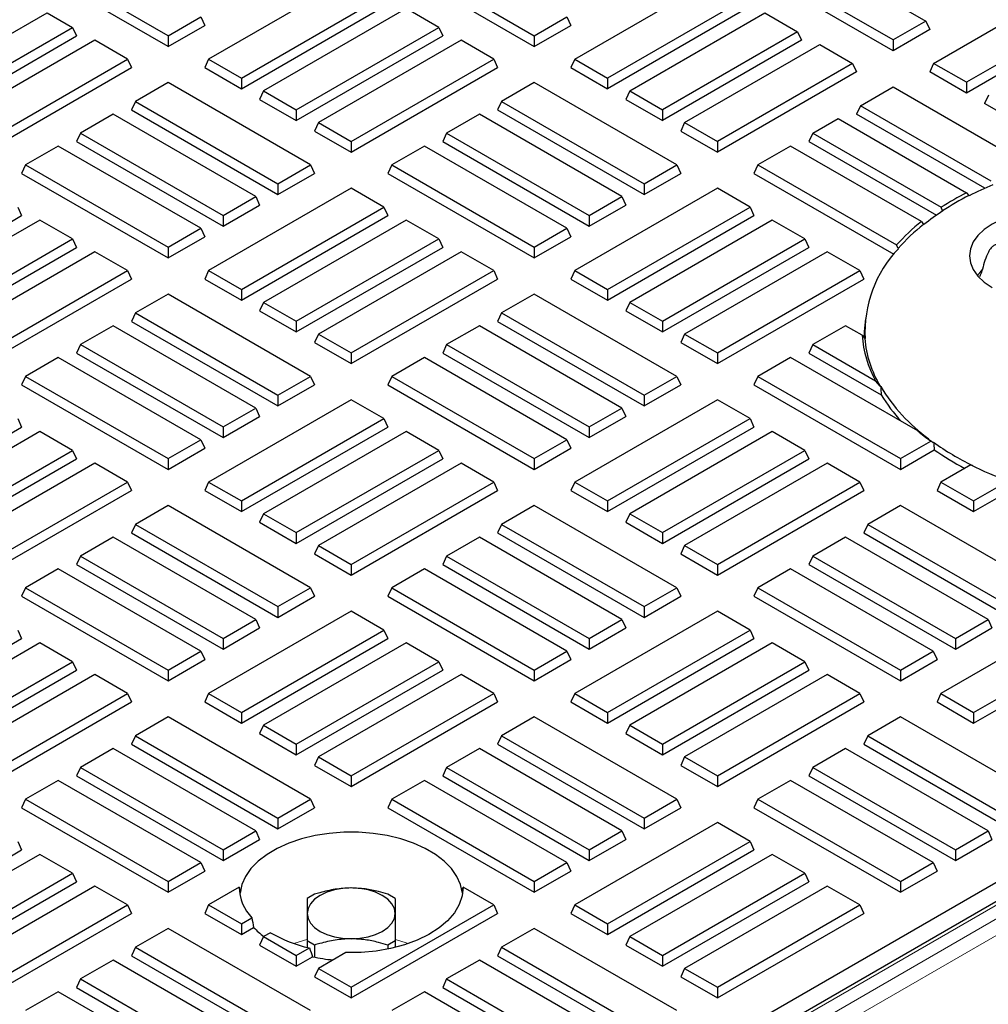
# Model space of a CAD drawing. Units: millimetres. Extents: x 0 to 420, y 0 to 297.
# Drawn here: x 303 to 322, y 96 to 115 of the extents above; entities that cross this region are included whole.
import ezdxf

# ---------------------------------------------------------------- set-up
doc = ezdxf.new("R2010")
doc.units = ezdxf.units.MM

msp = doc.modelspace()

# ---------------------------------------------------------------- linework, layer by layer
at = {"color": 7, "linetype": 'Continuous', "lineweight": 25}
for p, q in [((356.4178, 117.9027), (310.3356, 91.3)), ((317.9239, 116.6407), (320.6766, 115.0517)), ((310.363, 116.3579), (313.1156, 114.7688)), ((306.0446, 114.7688), (303.4333, 116.2763)), ((310.2872, 116.1946), (313.1156, 114.5618)), ((320.0453, 114.6872), (317.2926, 116.2763)), ((306.0446, 114.5618), (303.3575, 116.113)), ((320.0453, 114.4801), (317.2168, 116.113)), ((309.5801, 115.906), (306.8274, 114.3169)), ((313.8985, 114.3169), (316.5097, 115.8243)), ((320.8282, 114.2352), (323.5808, 115.8243)), ((307.4588, 113.9524), (310.2114, 115.5415)), ((317.1411, 115.4599), (314.5298, 113.9524)), ((324.2121, 115.4599), (321.4595, 113.8708)), ((300.9585, 113.6229), (303.7111, 115.212)), ((303.7111, 115.212), (304.201, 114.9292)), ((307.4588, 113.7454), (310.2872, 115.3782)), ((310.6407, 115.2936), (307.8881, 113.7046)), ((311.2721, 114.9292), (310.6407, 115.2936)), ((317.2168, 115.2966), (314.5298, 113.7454)), ((314.9592, 113.7046), (317.5704, 115.212)), ((317.5704, 115.212), (318.2017, 114.8476)), ((324.2879, 115.2966), (321.4595, 113.6637)), ((306.0446, 114.7688), (306.6759, 115.1333)), ((306.6759, 115.1333), (306.7517, 114.97)), ((313.1156, 114.7688), (313.7469, 115.1333)), ((313.7469, 115.1333), (313.8227, 114.97)), ((320.6766, 115.0517), (320.0453, 114.6872)), ((320.6766, 115.0517), (320.7524, 114.8883)), ((301.4484, 113.3401), (304.201, 114.9292)), ((304.201, 114.9292), (304.2768, 114.7659)), ((306.0446, 114.5618), (306.7517, 114.97)), ((308.5194, 113.3401), (311.2721, 114.9292)), ((311.2721, 114.9292), (311.3479, 114.7659)), ((313.1156, 114.5618), (313.8227, 114.97)), ((318.2017, 114.8476), (315.5905, 113.3401)), ((318.2017, 114.8476), (318.2775, 114.6842)), ((320.7524, 114.8883), (320.0453, 114.4801)), ((301.4484, 113.1331), (304.2768, 114.7659)), ((304.6303, 114.6813), (301.8777, 113.0923)), ((305.2617, 114.3169), (304.6303, 114.6813)), ((306.0446, 114.7688), (306.0446, 114.5618)), ((308.5194, 113.1331), (311.3479, 114.7659)), ((311.7014, 114.6813), (308.9488, 113.0923)), ((312.3327, 114.3169), (311.7014, 114.6813)), ((313.1156, 114.7688), (313.1156, 114.5618)), ((318.2775, 114.6842), (315.5905, 113.1331)), ((320.0453, 114.6872), (320.0453, 114.4801)), ((316.0198, 113.0923), (318.6311, 114.5997)), ((318.6311, 114.5997), (319.2624, 114.2352)), ((302.509, 112.7278), (305.2617, 114.3169)), ((305.2617, 114.3169), (305.3374, 114.1536)), ((306.8274, 114.3169), (306.7517, 114.1536)), ((306.8274, 114.3169), (307.4588, 113.9524)), ((309.5801, 112.7278), (312.3327, 114.3169)), ((312.3327, 114.3169), (312.4085, 114.1536)), ((313.8985, 114.3169), (313.8227, 114.1536)), ((313.8985, 114.3169), (314.5298, 113.9524)), ((302.509, 112.5208), (305.3374, 114.1536)), ((306.7517, 114.1536), (307.4588, 113.7454)), ((309.5801, 112.5208), (312.4085, 114.1536)), ((313.8227, 114.1536), (314.5298, 113.7454)), ((316.3909, 95.17), (349.3938, 114.2222)), ((319.2624, 114.2352), (316.6512, 112.7278)), ((319.3382, 114.0719), (316.6512, 112.5208)), ((319.2624, 114.2352), (319.3382, 114.0719)), ((320.8282, 114.2352), (320.7524, 114.0719)), ((321.4595, 113.6637), (320.7524, 114.0719)), ((321.4595, 113.8708), (320.8282, 114.2352)), ((306.0446, 113.8649), (305.4132, 113.5005)), ((308.7972, 112.2759), (306.0446, 113.8649)), ((307.4588, 113.9524), (307.4588, 113.7454)), ((313.1156, 113.8649), (312.4843, 113.5005)), ((315.8683, 112.2759), (313.1156, 113.8649)), ((314.5298, 113.9524), (314.5298, 113.7454)), ((321.4595, 113.8708), (321.4595, 113.6637)), ((307.8881, 113.7046), (307.8123, 113.5413)), ((307.8881, 113.7046), (308.5194, 113.3401)), ((314.9592, 113.7046), (314.8834, 113.5413)), ((314.9592, 113.7046), (315.5905, 113.3401)), ((319.4139, 113.4188), (320.0453, 113.7833)), ((320.0453, 113.7833), (322.7217, 112.2382)), ((305.4132, 113.5005), (305.3374, 113.3372)), ((305.4132, 113.5005), (308.1659, 111.9114)), ((307.8123, 113.5413), (308.5194, 113.1331)), ((312.4843, 113.5005), (312.4085, 113.3372)), ((312.4843, 113.5005), (315.2369, 111.9114)), ((314.8834, 113.5413), (315.5905, 113.1331)), ((321.8888, 113.6229), (321.813, 113.4596)), ((305.3374, 113.3372), (308.1659, 111.7044)), ((308.5194, 113.3401), (308.5194, 113.1331)), ((312.4085, 113.3372), (315.2369, 111.7044)), ((315.5905, 113.3401), (315.5905, 113.1331)), ((319.4139, 113.4188), (319.3382, 113.2555)), ((321.9398, 111.9607), (319.4139, 113.4188)), ((322.5201, 113.0514), (321.813, 113.4596)), ((304.9839, 113.2526), (304.3526, 112.8882)), ((307.7365, 111.6636), (304.9839, 113.2526)), ((312.055, 113.2526), (311.4236, 112.8882)), ((314.8076, 111.6636), (312.055, 113.2526)), ((318.4947, 112.8882), (318.9846, 113.171)), ((318.9846, 113.171), (321.464, 111.7397)), ((321.817, 111.8245), (319.3382, 113.2555)), ((308.9488, 113.0923), (308.873, 112.929)), ((308.873, 112.929), (309.5801, 112.5208)), ((308.9488, 113.0923), (309.5801, 112.7278)), ((316.0198, 113.0923), (315.944, 112.929)), ((315.944, 112.929), (316.6512, 112.5208)), ((316.0198, 113.0923), (316.6512, 112.7278)), ((304.3526, 112.8882), (304.2768, 112.7249)), ((304.2768, 112.7249), (307.1052, 111.092)), ((304.3526, 112.8882), (307.1052, 111.2991)), ((309.5801, 112.7278), (309.5801, 112.5208)), ((311.4236, 112.8882), (311.3479, 112.7249)), ((311.3479, 112.7249), (314.1763, 111.092)), ((311.4236, 112.8882), (314.1763, 111.2991)), ((316.6512, 112.7278), (316.6512, 112.5208)), ((318.4947, 112.8882), (318.4189, 112.7249)), ((318.4189, 112.7249), (320.8823, 111.3028)), ((318.4947, 112.8882), (320.9741, 111.4569)), ((303.9232, 112.6403), (303.2919, 112.2759)), ((306.6759, 111.0513), (303.9232, 112.6403)), ((310.9943, 112.6403), (310.363, 112.2759)), ((313.7469, 111.0513), (310.9943, 112.6403)), ((318.0654, 112.6403), (317.434, 112.2759)), ((320.5912, 111.1822), (318.0654, 112.6403)), ((303.2919, 112.2759), (303.2161, 112.1126)), ((303.2919, 112.2759), (306.0446, 110.6868)), ((308.1659, 111.9114), (308.7972, 112.2759)), ((308.7972, 112.2759), (308.873, 112.1126)), ((310.363, 112.2759), (310.2872, 112.1126)), ((310.363, 112.2759), (313.1156, 110.6868)), ((315.2369, 111.9114), (315.8683, 112.2759)), ((315.8683, 112.2759), (315.944, 112.1126)), ((317.434, 112.2759), (317.3583, 112.1126)), ((317.434, 112.2759), (320.1105, 110.7308)), ((303.2161, 112.1126), (306.0446, 110.4797)), ((308.1659, 111.7044), (308.873, 112.1126)), ((310.2872, 112.1126), (313.1156, 110.4797)), ((315.2369, 111.7044), (315.944, 112.1126)), ((317.3583, 112.1126), (320.0595, 110.5532)), ((309.5801, 111.8239), (306.8274, 110.2348)), ((308.1659, 111.9114), (308.1659, 111.7044)), ((310.2114, 111.4595), (309.5801, 111.8239)), ((316.6512, 111.8239), (313.8985, 110.2348)), ((315.2369, 111.9114), (315.2369, 111.7044)), ((317.2825, 111.4595), (316.6512, 111.8239)), ((307.1052, 111.2991), (307.7365, 111.6636)), ((307.7365, 111.6636), (307.8123, 111.5003)), ((314.1763, 111.2991), (314.8076, 111.6636)), ((314.8076, 111.6636), (314.8834, 111.5003)), ((321.464, 111.7397), (321.5094, 111.6836)), ((321.5154, 111.6801), (321.5094, 111.6836)), ((303.1403, 111.4595), (303.2161, 111.2962)), ((307.1052, 111.092), (307.8123, 111.5003)), ((307.4588, 109.8704), (310.2114, 111.4595)), ((310.2114, 111.4595), (310.2872, 111.2962)), ((314.1763, 111.092), (314.8834, 111.5003)), ((314.5298, 109.8704), (317.2825, 111.4595)), ((317.2825, 111.4595), (317.3583, 111.2962)), ((321.0006, 111.3898), (320.9741, 111.4569)), ((300.3877, 109.6633), (303.2161, 111.2962)), ((303.5697, 111.2116), (300.817, 109.6225)), ((304.201, 110.8472), (303.5697, 111.2116)), ((307.1052, 111.2991), (307.1052, 111.092)), ((307.4588, 109.6633), (310.2872, 111.2962)), ((310.6407, 111.2116), (307.8881, 109.6225)), ((311.2721, 110.8472), (310.6407, 111.2116)), ((314.1763, 111.2991), (314.1763, 111.092)), ((314.5298, 109.6633), (317.3583, 111.2962)), ((317.7118, 111.2116), (314.9592, 109.6225)), ((318.3431, 110.8472), (317.7118, 111.2116)), ((321.0006, 111.3898), (321.0066, 111.3863)), ((306.0446, 110.6868), (306.6759, 111.0513)), ((306.6759, 111.0513), (306.7517, 110.8879)), ((313.1156, 110.6868), (313.7469, 111.0513)), ((313.7469, 111.0513), (313.8227, 110.8879)), ((320.5912, 111.1822), (320.6349, 111.127)), ((320.641, 111.1235), (320.6349, 111.127)), ((301.4484, 109.2581), (304.201, 110.8472)), ((304.201, 110.8472), (304.2768, 110.6838)), ((306.0446, 110.4797), (306.7517, 110.8879)), ((308.5194, 109.2581), (311.2721, 110.8472)), ((311.2721, 110.8472), (311.3479, 110.6838)), ((313.1156, 110.4797), (313.8227, 110.8879)), ((315.5905, 109.2581), (318.3431, 110.8472)), ((318.3431, 110.8472), (318.4189, 110.6838)), ((301.4484, 109.051), (304.2768, 110.6838)), ((306.0446, 110.6868), (306.0446, 110.4797)), ((308.5194, 109.051), (311.3479, 110.6838)), ((313.1156, 110.6868), (313.1156, 110.4797)), ((315.5905, 109.051), (318.4189, 110.6838)), ((320.1412, 110.6613), (320.1105, 110.7308)), ((320.1412, 110.6613), (320.1475, 110.6576)), ((304.6303, 110.5993), (301.8777, 109.0102)), ((305.2617, 110.2348), (304.6303, 110.5993)), ((311.7014, 110.5993), (308.9488, 109.0102)), ((312.3327, 110.2348), (311.7014, 110.5993)), ((318.7725, 110.5993), (316.0198, 109.0102)), ((319.4038, 110.2348), (318.7725, 110.5993)), ((302.509, 108.6458), (305.2617, 110.2348)), ((302.509, 108.4387), (305.3374, 110.0715)), ((305.2617, 110.2348), (305.3374, 110.0715)), ((306.8274, 110.2348), (306.7517, 110.0715)), ((306.7517, 110.0715), (307.4588, 109.6633)), ((306.8274, 110.2348), (307.4588, 109.8704)), ((309.5801, 108.6458), (312.3327, 110.2348)), ((309.5801, 108.4387), (312.4085, 110.0715)), ((312.3327, 110.2348), (312.4085, 110.0715)), ((313.8985, 110.2348), (313.8227, 110.0715)), ((313.8227, 110.0715), (314.5298, 109.6633)), ((313.8985, 110.2348), (314.5298, 109.8704)), ((316.6512, 108.6458), (319.4038, 110.2348)), ((316.6512, 108.4387), (319.4796, 110.0715)), ((319.4038, 110.2348), (319.4796, 110.0715)), ((306.0446, 109.7829), (305.4132, 109.4184)), ((308.7972, 108.1938), (306.0446, 109.7829)), ((307.4588, 109.8704), (307.4588, 109.6633)), ((313.1156, 109.7829), (312.4843, 109.4184)), ((315.8683, 108.1938), (313.1156, 109.7829)), ((314.5298, 109.8704), (314.5298, 109.6633)), ((307.8881, 109.6225), (307.8123, 109.4592)), ((307.8881, 109.6225), (308.5194, 109.2581)), ((314.9592, 109.6225), (314.8834, 109.4592)), ((314.9592, 109.6225), (315.5905, 109.2581)), ((305.4132, 109.4184), (305.3374, 109.2551)), ((305.4132, 109.4184), (308.1659, 107.8294)), ((307.8123, 109.4592), (308.5194, 109.051)), ((312.4843, 109.4184), (312.4085, 109.2551)), ((312.4843, 109.4184), (315.2369, 107.8294)), ((314.8834, 109.4592), (315.5905, 109.051)), ((319.51, 109.3058), (319.4969, 109.1838)), ((304.9839, 109.1706), (304.3526, 108.8061)), ((307.7365, 107.5815), (304.9839, 109.1706)), ((305.3374, 109.2551), (308.1659, 107.6223)), ((308.5194, 109.2581), (308.5194, 109.051)), ((312.055, 109.1706), (311.4236, 108.8061)), ((314.8076, 107.5815), (312.055, 109.1706)), ((312.4085, 109.2551), (315.2369, 107.6223)), ((315.5905, 109.2581), (315.5905, 109.051)), ((319.126, 109.1706), (318.4947, 108.8061)), ((319.4453, 108.9863), (319.126, 109.1706)), ((308.9488, 109.0102), (308.873, 108.8469)), ((308.9488, 109.0102), (309.5801, 108.6458)), ((316.0198, 109.0102), (315.944, 108.8469)), ((316.0198, 109.0102), (316.6512, 108.6458)), ((319.4453, 108.9863), (319.4968, 108.9266)), ((319.5058, 108.9215), (319.4968, 108.9266)), ((304.3526, 108.8061), (304.2768, 108.6428)), ((304.3526, 108.8061), (307.1052, 107.2171)), ((308.873, 108.8469), (309.5801, 108.4387)), ((311.4236, 108.8061), (311.3479, 108.6428)), ((311.4236, 108.8061), (314.1763, 107.2171)), ((315.944, 108.8469), (316.6512, 108.4387)), ((318.4947, 108.8061), (318.4189, 108.6428)), ((318.4947, 108.8061), (319.7072, 108.1062)), ((303.9232, 108.5583), (303.2919, 108.1938)), ((306.6759, 106.9692), (303.9232, 108.5583)), ((304.2768, 108.6428), (307.1052, 107.01)), ((309.5801, 108.6458), (309.5801, 108.4387)), ((310.9943, 108.5583), (310.363, 108.1938)), ((313.7469, 106.9692), (310.9943, 108.5583)), ((311.3479, 108.6428), (314.1763, 107.01)), ((316.6512, 108.6458), (316.6512, 108.4387)), ((318.0654, 108.5583), (317.434, 108.1938)), ((320.5195, 107.1415), (318.0654, 108.5583)), ((318.4189, 108.6428), (319.8148, 107.837)), ((303.2919, 108.1938), (303.2161, 108.0305)), ((303.2919, 108.1938), (306.0446, 106.6048)), ((308.1659, 107.8294), (308.7972, 108.1938)), ((308.7972, 108.1938), (308.873, 108.0305)), ((310.363, 108.1938), (310.2872, 108.0305)), ((310.363, 108.1938), (313.1156, 106.6048)), ((315.2369, 107.8294), (315.8683, 108.1938)), ((315.8683, 108.1938), (315.944, 108.0305)), ((317.434, 108.1938), (317.3583, 108.0305)), ((317.434, 108.1938), (320.1867, 106.6048)), ((303.2161, 108.0305), (306.0446, 106.3977)), ((308.1659, 107.6223), (308.873, 108.0305)), ((310.2872, 108.0305), (313.1156, 106.3977)), ((315.2369, 107.6223), (315.944, 108.0305)), ((317.3583, 108.0305), (320.1867, 106.3977)), ((319.7931, 108.0048), (319.7072, 108.1062)), ((319.7931, 108.0048), (319.8065, 107.9971)), ((308.1659, 107.8294), (308.1659, 107.6223)), ((315.2369, 107.8294), (315.2369, 107.6223)), ((309.5801, 107.7419), (306.8274, 106.1528)), ((310.2114, 107.3774), (309.5801, 107.7419)), ((316.6512, 107.7419), (313.8985, 106.1528)), ((317.2825, 107.3774), (316.6512, 107.7419)), ((307.1052, 107.2171), (307.7365, 107.5815)), ((307.1052, 107.01), (307.8123, 107.4182)), ((307.7365, 107.5815), (307.8123, 107.4182)), ((314.1763, 107.2171), (314.8076, 107.5815)), ((314.1763, 107.01), (314.8834, 107.4182)), ((314.8076, 107.5815), (314.8834, 107.4182)), ((300.3877, 105.5813), (303.2161, 107.2141)), ((303.1403, 107.3774), (303.2161, 107.2141)), ((307.1052, 107.2171), (307.1052, 107.01)), ((307.4588, 105.7884), (310.2114, 107.3774)), ((307.4588, 105.5813), (310.2872, 107.2141)), ((310.2114, 107.3774), (310.2872, 107.2141)), ((314.1763, 107.2171), (314.1763, 107.01)), ((314.5298, 105.7884), (317.2825, 107.3774)), ((314.5298, 105.5813), (317.3583, 107.2141)), ((317.2825, 107.3774), (317.3583, 107.2141)), ((303.5697, 107.1296), (300.817, 105.5405)), ((304.201, 106.7651), (303.5697, 107.1296)), ((310.6407, 107.1296), (307.8881, 105.5405)), ((311.2721, 106.7651), (310.6407, 107.1296)), ((317.7118, 107.1296), (314.9592, 105.5405)), ((318.3431, 106.7651), (317.7118, 107.1296)), ((320.5195, 107.1415), (320.6921, 107.012)), ((306.0446, 106.6048), (306.6759, 106.9692)), ((306.6759, 106.9692), (306.7517, 106.8059)), ((313.1156, 106.6048), (313.7469, 106.9692)), ((313.7469, 106.9692), (313.8227, 106.8059)), ((320.1867, 106.6048), (320.7749, 106.9443)), ((320.7364, 106.9865), (320.6921, 107.012)), ((320.8189, 106.918), (320.7749, 106.9443)), ((320.8189, 106.918), (320.8249, 106.9214)), ((301.4484, 105.176), (304.201, 106.7651)), ((304.201, 106.7651), (304.2768, 106.6018)), ((306.0446, 106.3977), (306.7517, 106.8059)), ((308.5194, 105.176), (311.2721, 106.7651)), ((311.2721, 106.7651), (311.3479, 106.6018)), ((313.1156, 106.3977), (313.8227, 106.8059)), ((315.5905, 105.176), (318.3431, 106.7651)), ((318.3431, 106.7651), (318.4189, 106.6018)), ((320.1867, 106.3977), (320.8411, 106.7755)), ((301.4484, 104.969), (304.2768, 106.6018)), ((304.6303, 106.5173), (301.8777, 104.9282)), ((305.2617, 106.1528), (304.6303, 106.5173)), ((306.0446, 106.6048), (306.0446, 106.3977)), ((308.5194, 104.969), (311.3479, 106.6018)), ((311.7014, 106.5173), (308.9488, 104.9282)), ((312.3327, 106.1528), (311.7014, 106.5173)), ((313.1156, 106.6048), (313.1156, 106.3977)), ((315.5905, 104.969), (318.4189, 106.6018)), ((318.7725, 106.5173), (316.0198, 104.9282)), ((319.4038, 106.1528), (318.7725, 106.5173)), ((320.1867, 106.6048), (320.1867, 106.3977)), ((321.5448, 106.4849), (320.9696, 106.1528)), ((321.5761, 106.473), (321.5727, 106.4711)), ((302.509, 104.5637), (305.2617, 106.1528)), ((305.2617, 106.1528), (305.3374, 105.9895)), ((306.8274, 106.1528), (306.7517, 105.9895)), ((306.8274, 106.1528), (307.4588, 105.7884)), ((309.5801, 104.5637), (312.3327, 106.1528)), ((312.3327, 106.1528), (312.4085, 105.9895)), ((313.8985, 106.1528), (313.8227, 105.9895)), ((313.8985, 106.1528), (314.5298, 105.7884)), ((316.6512, 104.5637), (319.4038, 106.1528)), ((319.4038, 106.1528), (319.4796, 105.9895)), ((320.9696, 106.1528), (320.8938, 105.9895)), ((320.9696, 106.1528), (321.6009, 105.7884)), ((321.6009, 105.7884), (322.2713, 106.1754)), ((302.509, 104.3567), (305.3374, 105.9895)), ((306.7517, 105.9895), (307.4588, 105.5813)), ((309.5801, 104.3567), (312.4085, 105.9895)), ((313.8227, 105.9895), (314.5298, 105.5813)), ((316.6512, 104.3567), (319.4796, 105.9895)), ((320.8938, 105.9895), (321.6009, 105.5813)), ((321.6009, 105.5813), (322.351, 106.0143)), ((306.0446, 105.7009), (305.4132, 105.3364)), ((308.7972, 104.1118), (306.0446, 105.7009)), ((307.4588, 105.7884), (307.4588, 105.5813)), ((313.1156, 105.7009), (312.4843, 105.3364)), ((315.8683, 104.1118), (313.1156, 105.7009)), ((314.5298, 105.7884), (314.5298, 105.5813)), ((320.1867, 105.7009), (319.5554, 105.3364)), ((322.9393, 104.1118), (320.1867, 105.7009)), ((321.6009, 105.7884), (321.6009, 105.5813)), ((307.8881, 105.5405), (307.8123, 105.3772)), ((307.8881, 105.5405), (308.5194, 105.176)), ((314.9592, 105.5405), (314.8834, 105.3772)), ((314.9592, 105.5405), (315.5905, 105.176)), ((305.4132, 105.3364), (305.3374, 105.1731)), ((305.4132, 105.3364), (308.1659, 103.7473)), ((307.8123, 105.3772), (308.5194, 104.969)), ((312.4843, 105.3364), (312.4085, 105.1731)), ((312.4843, 105.3364), (315.2369, 103.7473)), ((314.8834, 105.3772), (315.5905, 104.969)), ((319.5554, 105.3364), (319.4796, 105.1731)), ((319.5554, 105.3364), (322.308, 103.7473)), ((305.3374, 105.1731), (308.1659, 103.5403)), ((308.5194, 105.176), (308.5194, 104.969)), ((312.4085, 105.1731), (315.2369, 103.5403)), ((315.5905, 105.176), (315.5905, 104.969)), ((319.4796, 105.1731), (322.308, 103.5403)), ((304.9839, 105.0885), (304.3526, 104.7241)), ((307.7365, 103.4995), (304.9839, 105.0885)), ((312.055, 105.0885), (311.4236, 104.7241)), ((314.8076, 103.4995), (312.055, 105.0885)), ((319.126, 105.0885), (318.4947, 104.7241)), ((321.8787, 103.4995), (319.126, 105.0885)), ((308.9488, 104.9282), (308.873, 104.7649)), ((308.873, 104.7649), (309.5801, 104.3567)), ((308.9488, 104.9282), (309.5801, 104.5637)), ((316.0198, 104.9282), (315.944, 104.7649)), ((315.944, 104.7649), (316.6512, 104.3567)), ((316.0198, 104.9282), (316.6512, 104.5637)), ((304.3526, 104.7241), (304.2768, 104.5608)), ((304.2768, 104.5608), (307.1052, 102.928)), ((304.3526, 104.7241), (307.1052, 103.135)), ((309.5801, 104.5637), (309.5801, 104.3567)), ((311.4236, 104.7241), (311.3479, 104.5608)), ((311.3479, 104.5608), (314.1763, 102.928)), ((311.4236, 104.7241), (314.1763, 103.135)), ((316.6512, 104.5637), (316.6512, 104.3567)), ((318.4947, 104.7241), (318.4189, 104.5608)), ((318.4189, 104.5608), (321.2473, 102.928)), ((318.4947, 104.7241), (321.2473, 103.135)), ((303.9232, 104.4762), (303.2919, 104.1118)), ((306.6759, 102.8872), (303.9232, 104.4762)), ((310.9943, 104.4762), (310.363, 104.1118)), ((313.7469, 102.8872), (310.9943, 104.4762)), ((318.0654, 104.4762), (317.434, 104.1118)), ((320.818, 102.8872), (318.0654, 104.4762)), ((303.2919, 104.1118), (303.2161, 103.9485)), ((303.2919, 104.1118), (306.0446, 102.5227)), ((308.1659, 103.7473), (308.7972, 104.1118)), ((308.7972, 104.1118), (308.873, 103.9485)), ((310.363, 104.1118), (310.2872, 103.9485)), ((310.363, 104.1118), (313.1156, 102.5227)), ((315.2369, 103.7473), (315.8683, 104.1118)), ((315.8683, 104.1118), (315.944, 103.9485)), ((317.434, 104.1118), (317.3583, 103.9485)), ((317.434, 104.1118), (320.1867, 102.5227)), ((303.2161, 103.9485), (306.0446, 102.3157)), ((308.1659, 103.5403), (308.873, 103.9485)), ((310.2872, 103.9485), (313.1156, 102.3157)), ((315.2369, 103.5403), (315.944, 103.9485)), ((317.3583, 103.9485), (320.1867, 102.3157)), ((309.5801, 103.6598), (306.8274, 102.0708)), ((308.1659, 103.7473), (308.1659, 103.5403)), ((310.2114, 103.2954), (309.5801, 103.6598)), ((316.6512, 103.6598), (313.8985, 102.0708)), ((315.2369, 103.7473), (315.2369, 103.5403)), ((317.2825, 103.2954), (316.6512, 103.6598)), ((323.7222, 103.6598), (320.9696, 102.0708)), ((307.1052, 103.135), (307.7365, 103.4995)), ((307.7365, 103.4995), (307.8123, 103.3362)), ((314.1763, 103.135), (314.8076, 103.4995)), ((314.8076, 103.4995), (314.8834, 103.3362)), ((321.2473, 103.135), (321.8787, 103.4995)), ((321.8787, 103.4995), (321.9545, 103.3362)), ((303.1403, 103.2954), (303.2161, 103.1321)), ((307.1052, 102.928), (307.8123, 103.3362)), ((307.4588, 101.7063), (310.2114, 103.2954)), ((310.2114, 103.2954), (310.2872, 103.1321)), ((314.1763, 102.928), (314.8834, 103.3362)), ((314.5298, 101.7063), (317.2825, 103.2954)), ((317.2825, 103.2954), (317.3583, 103.1321)), ((321.2473, 102.928), (321.9545, 103.3362)), ((321.6009, 101.7063), (324.3535, 103.2954)), ((300.3877, 101.4993), (303.2161, 103.1321)), ((303.5697, 103.0475), (300.817, 101.4585)), ((304.201, 102.6831), (303.5697, 103.0475)), ((307.1052, 103.135), (307.1052, 102.928)), ((307.4588, 101.4993), (310.2872, 103.1321)), ((310.6407, 103.0475), (307.8881, 101.4585)), ((311.2721, 102.6831), (310.6407, 103.0475)), ((314.1763, 103.135), (314.1763, 102.928)), ((314.5298, 101.4993), (317.3583, 103.1321)), ((317.7118, 103.0475), (314.9592, 101.4585)), ((318.3431, 102.6831), (317.7118, 103.0475)), ((321.2473, 103.135), (321.2473, 102.928)), ((321.6009, 101.4993), (324.4293, 103.1321)), ((306.0446, 102.5227), (306.6759, 102.8872)), ((306.6759, 102.8872), (306.7517, 102.7239)), ((313.1156, 102.5227), (313.7469, 102.8872)), ((313.7469, 102.8872), (313.8227, 102.7239)), ((320.1867, 102.5227), (320.818, 102.8872)), ((320.818, 102.8872), (320.8938, 102.7239)), ((301.4484, 101.094), (304.201, 102.6831)), ((304.201, 102.6831), (304.2768, 102.5198)), ((306.0446, 102.3157), (306.7517, 102.7239)), ((308.5194, 101.094), (311.2721, 102.6831)), ((311.2721, 102.6831), (311.3479, 102.5198)), ((313.1156, 102.3157), (313.8227, 102.7239)), ((315.5905, 101.094), (318.3431, 102.6831)), ((318.3431, 102.6831), (318.4189, 102.5198)), ((320.1867, 102.3157), (320.8938, 102.7239)), ((301.4484, 100.8869), (304.2768, 102.5198)), ((306.0446, 102.5227), (306.0446, 102.3157)), ((308.5194, 100.8869), (311.3479, 102.5198)), ((313.1156, 102.5227), (313.1156, 102.3157)), ((315.5905, 100.8869), (318.4189, 102.5198)), ((320.1867, 102.5227), (320.1867, 102.3157)), ((304.6303, 102.4352), (301.8777, 100.8462)), ((305.2617, 102.0708), (304.6303, 102.4352)), ((311.7014, 102.4352), (308.9488, 100.8462)), ((312.3327, 102.0708), (311.7014, 102.4352)), ((318.7725, 102.4352), (316.0198, 100.8462)), ((319.4038, 102.0708), (318.7725, 102.4352)), ((302.509, 100.4817), (305.2617, 102.0708)), ((302.509, 100.2746), (305.3374, 101.9075)), ((305.2617, 102.0708), (305.3374, 101.9075)), ((306.8274, 102.0708), (306.7517, 101.9075)), ((306.7517, 101.9075), (307.4588, 101.4993)), ((306.8274, 102.0708), (307.4588, 101.7063)), ((309.5801, 100.4817), (312.3327, 102.0708)), ((309.5801, 100.2746), (312.4085, 101.9075)), ((312.3327, 102.0708), (312.4085, 101.9075)), ((313.8985, 102.0708), (313.8227, 101.9075)), ((313.8227, 101.9075), (314.5298, 101.4993)), ((313.8985, 102.0708), (314.5298, 101.7063)), ((316.6512, 100.4817), (319.4038, 102.0708)), ((316.6512, 100.2746), (319.4796, 101.9075)), ((319.4038, 102.0708), (319.4796, 101.9075)), ((320.9696, 102.0708), (320.8938, 101.9075)), ((320.8938, 101.9075), (321.6009, 101.4993)), ((320.9696, 102.0708), (321.6009, 101.7063)), ((307.4588, 101.7063), (307.4588, 101.4993)), ((314.5298, 101.7063), (314.5298, 101.4993)), ((321.6009, 101.7063), (321.6009, 101.4993)), ((306.0446, 101.6188), (305.4132, 101.2544)), ((308.7972, 100.0297), (306.0446, 101.6188)), ((313.1156, 101.6188), (312.4843, 101.2544)), ((315.8683, 100.0297), (313.1156, 101.6188)), ((320.1867, 101.6188), (319.5554, 101.2544)), ((322.9393, 100.0297), (320.1867, 101.6188)), ((307.8881, 101.4585), (307.8123, 101.2952)), ((307.8881, 101.4585), (308.5194, 101.094)), ((314.9592, 101.4585), (314.8834, 101.2952)), ((314.9592, 101.4585), (315.5905, 101.094)), ((305.4132, 101.2544), (305.3374, 101.091)), ((305.4132, 101.2544), (308.1659, 99.6653)), ((307.8123, 101.2952), (308.5194, 100.8869)), ((312.4843, 101.2544), (312.4085, 101.091)), ((312.4843, 101.2544), (315.2369, 99.6653)), ((314.8834, 101.2952), (315.5905, 100.8869)), ((319.5554, 101.2544), (319.4796, 101.091)), ((319.5554, 101.2544), (322.308, 99.6653)), ((304.9839, 101.0065), (304.3526, 100.6421)), ((307.7365, 99.4174), (304.9839, 101.0065)), ((305.3374, 101.091), (308.1659, 99.4582)), ((308.5194, 101.094), (308.5194, 100.8869)), ((312.055, 101.0065), (311.4236, 100.6421)), ((314.8076, 99.4174), (312.055, 101.0065)), ((312.4085, 101.091), (315.2369, 99.4582)), ((315.5905, 101.094), (315.5905, 100.8869)), ((319.126, 101.0065), (318.4947, 100.6421)), ((321.8787, 99.4174), (319.126, 101.0065)), ((319.4796, 101.091), (322.308, 99.4582)), ((308.9488, 100.8462), (308.873, 100.6828)), ((308.9488, 100.8462), (309.5801, 100.4817)), ((316.0198, 100.8462), (315.944, 100.6828)), ((316.0198, 100.8462), (316.6512, 100.4817)), ((304.3526, 100.6421), (304.2768, 100.4787)), ((304.3526, 100.6421), (307.1052, 99.053)), ((308.873, 100.6828), (309.5801, 100.2746)), ((311.4236, 100.6421), (311.3479, 100.4787)), ((311.4236, 100.6421), (314.1763, 99.053)), ((315.944, 100.6828), (316.6512, 100.2746)), ((318.4947, 100.6421), (318.4189, 100.4787)), ((318.4947, 100.6421), (321.2473, 99.053)), ((303.9232, 100.3942), (303.2919, 100.0297)), ((306.6759, 98.8051), (303.9232, 100.3942)), ((304.2768, 100.4787), (307.1052, 98.8459)), ((309.5801, 100.4817), (309.5801, 100.2746)), ((310.9943, 100.3942), (310.363, 100.0297)), ((313.7469, 98.8051), (310.9943, 100.3942)), ((311.3479, 100.4787), (314.1763, 98.8459)), ((316.6512, 100.4817), (316.6512, 100.2746)), ((318.0654, 100.3942), (317.434, 100.0297)), ((320.818, 98.8051), (318.0654, 100.3942)), ((318.4189, 100.4787), (321.2473, 98.8459)), ((303.2919, 100.0297), (303.2161, 99.8664)), ((303.2919, 100.0297), (306.0446, 98.4407)), ((308.1659, 99.6653), (308.7972, 100.0297)), ((308.7972, 100.0297), (308.873, 99.8664)), ((310.363, 100.0297), (310.2872, 99.8664)), ((310.363, 100.0297), (313.1156, 98.4407)), ((315.2369, 99.6653), (315.8683, 100.0297)), ((315.8683, 100.0297), (315.944, 99.8664)), ((317.434, 100.0297), (317.3583, 99.8664)), ((317.434, 100.0297), (320.1867, 98.4407)), ((303.2161, 99.8664), (306.0446, 98.2336)), ((308.1659, 99.4582), (308.873, 99.8664)), ((310.2872, 99.8664), (313.1156, 98.2336)), ((315.2369, 99.4582), (315.944, 99.8664)), ((317.3583, 99.8664), (320.1867, 98.2336)), ((308.1659, 99.6653), (308.1659, 99.4582)), ((315.2369, 99.6653), (315.2369, 99.4582)), ((307.1052, 99.053), (307.7365, 99.4174)), ((307.7365, 99.4174), (307.8123, 99.2541)), ((316.6512, 99.5778), (313.8985, 97.9887)), ((314.1763, 99.053), (314.8076, 99.4174)), ((314.8076, 99.4174), (314.8834, 99.2541)), ((317.2825, 99.2133), (316.6512, 99.5778)), ((321.2473, 99.053), (321.8787, 99.4174)), ((321.8787, 99.4174), (321.9545, 99.2541)), ((307.1052, 98.8459), (307.8123, 99.2541)), ((314.1763, 98.8459), (314.8834, 99.2541)), ((321.2473, 98.8459), (321.9545, 99.2541)), ((300.3877, 97.4172), (303.2161, 99.05)), ((303.1403, 99.2133), (303.2161, 99.05)), ((307.1052, 99.053), (307.1052, 98.8459)), ((314.1763, 99.053), (314.1763, 98.8459)), ((314.5298, 97.6243), (317.2825, 99.2133)), ((314.5298, 97.4172), (317.3583, 99.05)), ((317.2825, 99.2133), (317.3583, 99.05)), ((321.2473, 99.053), (321.2473, 98.8459)), ((303.5697, 98.9655), (300.817, 97.3764)), ((304.201, 98.601), (303.5697, 98.9655)), ((317.7118, 98.9655), (314.9592, 97.3764)), ((318.3431, 98.601), (317.7118, 98.9655)), ((306.0446, 98.4407), (306.6759, 98.8051)), ((306.6759, 98.8051), (306.7517, 98.6418)), ((313.1156, 98.4407), (313.7469, 98.8051)), ((313.7469, 98.8051), (313.8227, 98.6418)), ((320.1867, 98.4407), (320.818, 98.8051)), ((320.818, 98.8051), (320.8938, 98.6418)), ((301.4484, 97.012), (304.201, 98.601)), ((304.201, 98.601), (304.2768, 98.4377)), ((306.0446, 98.2336), (306.7517, 98.6418)), ((313.1156, 98.2336), (313.8227, 98.6418)), ((315.5905, 97.012), (318.3431, 98.601)), ((318.3431, 98.601), (318.4189, 98.4377)), ((320.1867, 98.2336), (320.8938, 98.6418)), ((301.4484, 96.8049), (304.2768, 98.4377)), ((304.6303, 98.3532), (301.8777, 96.7641)), ((305.2617, 97.9887), (304.6303, 98.3532)), ((306.0446, 98.4407), (306.0446, 98.2336)), ((307.4198, 98.3307), (306.8274, 97.9887)), ((312.3327, 97.9887), (311.7404, 98.3307)), ((313.1156, 98.4407), (313.1156, 98.2336)), ((315.5905, 96.8049), (318.4189, 98.4377)), ((318.7725, 98.3532), (316.0198, 96.7641)), ((319.4038, 97.9887), (318.7725, 98.3532)), ((320.1867, 98.4407), (320.1867, 98.2336)), ((308.8745, 98.196), (308.7301, 98.1126)), ((310.4301, 98.1126), (310.2857, 98.196)), ((302.509, 96.3997), (305.2617, 97.9887)), ((305.2617, 97.9887), (305.3374, 97.8254)), ((306.8274, 97.9887), (306.7517, 97.8254)), ((306.8274, 97.9887), (307.4588, 97.6243)), ((309.5801, 96.3997), (312.3327, 97.9887)), ((312.3327, 97.9887), (312.4085, 97.8254)), ((313.8985, 97.9887), (313.8227, 97.8254)), ((313.8985, 97.9887), (314.5298, 97.6243)), ((316.6512, 96.3997), (319.4038, 97.9887)), ((319.4038, 97.9887), (319.4796, 97.8254)), ((302.509, 96.1926), (305.3374, 97.8254)), ((306.7517, 97.8254), (307.4588, 97.4172)), ((307.4588, 97.6243), (307.6618, 97.7415)), ((309.5801, 96.1926), (312.4085, 97.8254)), ((313.8227, 97.8254), (314.5298, 97.4172)), ((316.6512, 96.1926), (319.4796, 97.8254)), ((306.0446, 97.5368), (305.4132, 97.1723)), ((308.7972, 95.9477), (306.0446, 97.5368)), ((307.4588, 97.6243), (307.4588, 97.4172)), ((307.4588, 97.4172), (307.6959, 97.5541)), ((313.1156, 97.5368), (312.4843, 97.1723)), ((315.8683, 95.9477), (313.1156, 97.5368)), ((314.5298, 97.6243), (314.5298, 97.4172)), ((307.8881, 97.3764), (307.8123, 97.2131)), ((308.0199, 97.4525), (307.8881, 97.3764)), ((307.8881, 97.3764), (308.5194, 97.012)), ((314.9592, 97.3764), (314.8834, 97.2131)), ((314.9592, 97.3764), (315.5905, 97.012)), ((305.4132, 97.1723), (305.3374, 97.009)), ((305.4132, 97.1723), (308.1659, 95.5833)), ((307.8123, 97.2131), (308.5194, 96.8049)), ((308.5194, 97.012), (308.773, 97.1584)), ((308.8745, 97.2146), (308.7301, 97.2979)), ((308.7301, 97.2979), (308.7301, 97.1687)), ((308.8745, 97.2146), (308.8745, 96.9796)), ((310.4301, 97.2979), (310.2857, 97.2146)), ((310.2857, 97.2146), (310.2857, 97.1365)), ((310.4301, 97.2979), (310.4301, 97.1687)), ((312.4843, 97.1723), (312.4085, 97.009)), ((312.4843, 97.1723), (315.2369, 95.5833)), ((314.8834, 97.2131), (315.5905, 96.8049)), ((305.3374, 97.009), (308.1659, 95.3762)), ((308.5194, 97.012), (308.5194, 96.8049)), ((308.5194, 96.8049), (308.8358, 96.9876)), ((309.4777, 97.0695), (308.9488, 96.7641)), ((312.4085, 97.009), (315.2369, 95.3762)), ((315.5905, 97.012), (315.5905, 96.8049)), ((304.9839, 96.9245), (304.3526, 96.56)), ((307.7365, 95.3354), (304.9839, 96.9245)), ((308.9488, 96.7641), (308.873, 96.6008)), ((308.9488, 96.7641), (309.5801, 96.3997)), ((312.055, 96.9245), (311.4236, 96.56)), ((314.8076, 95.3354), (312.055, 96.9245)), ((316.0198, 96.7641), (315.944, 96.6008)), ((316.0198, 96.7641), (316.6512, 96.3997)), ((308.873, 96.6008), (309.5801, 96.1926)), ((315.944, 96.6008), (316.6512, 96.1926)), ((304.3526, 96.56), (304.2768, 96.3967)), ((304.2768, 96.3967), (307.1052, 94.7639)), ((304.3526, 96.56), (307.1052, 94.9709)), ((309.5801, 96.3997), (309.5801, 96.1926)), ((311.4236, 96.56), (311.3479, 96.3967)), ((311.3479, 96.3967), (314.1763, 94.7639)), ((311.4236, 96.56), (314.1763, 94.9709)), ((316.6512, 96.3997), (316.6512, 96.1926)), ((303.9232, 96.3122), (303.2919, 95.9477)), ((306.6759, 94.7231), (303.9232, 96.3122)), ((310.9943, 96.3122), (310.363, 95.9477)), ((313.7469, 94.7231), (310.9943, 96.3122))]:
    msp.add_line(p, q, dxfattribs=at)
at = {"color": 8, "linetype": 'Continuous', "lineweight": 18}
for p, q in [((356.5178, 117.8928), (310.4356, 91.2901)), ((310.6674, 91.1563), (356.7495, 117.759)), ((356.8908, 117.5227), (310.8086, 90.92)), ((307.4332, 98.2189), (307.431, 98.1875)), ((311.7292, 98.1875), (311.727, 98.2189))]:
    msp.add_line(p, q, dxfattribs=at)
at = {"color": 7, "linetype": 'Continuous', "lineweight": 25, "flags": 128}
for points in [[(324.0727, 111.1311), (323.8942, 111.2191), (323.6941, 111.2899), (323.4773, 111.3417), (323.2491, 111.3734), (323.0151, 111.384), (322.7811, 111.3734), (322.5529, 111.3417), (322.3361, 111.2899), (322.136, 111.2191), (321.9575, 111.1311), (321.8051, 111.0281), (321.6825, 110.9126), (321.5927, 110.7874), (321.5379, 110.6556), (321.5195, 110.5206), (321.5379, 110.3855), (321.5927, 110.2538), (321.6825, 110.1286), (321.8051, 110.0131), (321.9575, 109.9101)], [(319.4969, 109.1838), (319.4873, 109.058), (319.4856, 108.9382)], [(311.727, 98.2189), (311.6931, 98.3813), (311.6225, 98.5397), (311.5164, 98.6914), (311.3767, 98.8338), (311.2057, 98.9642), (311.0066, 99.0806), (310.7826, 99.1809), (310.5378, 99.2632), (310.2763, 99.3263), (310.0027, 99.3689), (309.7218, 99.3905), (309.4384, 99.3905), (309.1575, 99.3689), (308.8839, 99.3263), (308.6224, 99.2632), (308.3776, 99.1809), (308.1536, 99.0806), (307.9544, 98.9642), (307.7835, 98.8338), (307.6438, 98.6914), (307.5377, 98.5397), (307.4671, 98.3813), (307.4332, 98.2189)], [(309.5801, 98.3161), (309.4143, 98.3066), (309.2548, 98.2787), (309.1079, 98.2334), (308.979, 98.1723), (308.8733, 98.098), (308.7948, 98.0131), (308.7464, 97.9211), (308.7301, 97.8254)], [(311.7404, 98.3307), (311.7241, 98.1616), (311.6683, 97.9953), (311.574, 97.835), (311.4429, 97.6835), (311.2775, 97.5437), (311.0808, 97.418), (310.8564, 97.309), (310.6085, 97.2184), (310.3416, 97.1481), (310.0607, 97.0993), (309.771, 97.0729), (309.4777, 97.0695)], [(310.4301, 97.8254), (310.4138, 97.9211), (310.3654, 98.0131), (310.2868, 98.098), (310.1811, 98.1723), (310.0523, 98.2334), (309.9054, 98.2787), (309.7459, 98.3066), (309.5801, 98.3161)], [(308.7301, 97.8254), (308.7464, 97.7296), (308.7948, 97.6376), (308.8733, 97.5527), (308.979, 97.4784), (309.1079, 97.4174), (309.2548, 97.372), (309.4143, 97.3441), (309.5801, 97.3347)], [(309.5801, 97.3347), (309.7459, 97.3441), (309.9054, 97.372), (310.0523, 97.4174), (310.1811, 97.4784), (310.2868, 97.5527), (310.3654, 97.6376), (310.4138, 97.7296), (310.4301, 97.8254)]]:
    msp.add_lwpolyline(points, dxfattribs=at)
at = {"color": 8, "linetype": 'Continuous', "lineweight": 18, "flags": 128}
for points in [[(321.6733, 110.1392), (321.6748, 110.1417), (321.7703, 110.2626)], [(308.4755, 97.2434), (308.5756, 97.2786), (308.724, 97.3228)], [(310.4365, 97.3228), (310.6429, 97.2586), (310.6847, 97.2434)]]:
    msp.add_lwpolyline(points, dxfattribs=at)
at = {"color": 7, "linetype": 'Continuous', "lineweight": 25}
for centre, radius, start, end in [((324.5109, 105.8148), 6.5859, 112.68749, 117.0538), ((324.0662, 106.6663), 5.7018, 117.15402, 122.8406), ((324.0782, 106.6463), 5.6545, 117.01921, 122.97542), ((323.5982, 107.3958), 4.7582, 123.00124, 128.42451), ((323.0014, 108.134), 3.886, 128.33315, 138.06745), ((323.0131, 108.1116), 3.8403, 128.2616, 138.40132), ((321.8288, 109.0495), 2.3265, 136.27201, 183.15312), ((321.6473, 109.1625), 2.209, 184.57627, 208.56763), ((321.7086, 109.129), 2.221, 185.22877, 210.41078), ((322.7648, 109.7858), 3.4571, 211.15973, 234.07207), ((322.4348, 109.4246), 3.0635, 211.21343, 223.33749), ((323.4183, 110.6311), 4.5365, 230.28303, 234.35935), ((323.5238, 110.6967), 4.6471, 232.45698, 234.40346), ((324.0119, 111.4067), 5.5022, 234.60453, 243.72366), ((323.9715, 111.2348), 5.4484, 234.93146, 242.16123), ((324.649, 112.7652), 7.0056, 243.69794, 250.16017), ((308.2772, 98.3386), 0.8575, 180.53209, 224.13688), ((308.7569, 98.5738), 1.4715, 223.8654, 234.17496), ((309.3351, 99.7083), 2.6112, 239.75808, 257.57016), ((309.5576, 100.3942), 3.4823, 258.0379, 264.62475)]:
    msp.add_arc(centre, radius, start, end, dxfattribs=at)
for centre, major_axis, ratio, start_param, end_param in [((324.3939, 120.0685), (3.1196, 16.4951), 0.2065362, 2.4300116, 2.444337), ((327.0924, 99.3101), (-4.5605, 24.1139), 0.2065362, 1.2108785, 1.2172462), ((309.9343, 104.3497), (2.1451, 6.8227), 0.1983547, 2.7099788, 2.7456673), ((309.2259, 104.3497), (-2.1451, 6.8227), 0.1983547, 3.537518, 3.5732065), ((309.2878, 97.752), (-1.3803, 7.3463), 0.2142064, 1.5320013, 1.5574883), ((309.2456, 102.5292), (-1.5795, 8.4066), 0.2142064, 2.2229548, 2.2496285)]:
    msp.add_ellipse(centre, major_axis=major_axis, ratio=ratio, start_param=start_param, end_param=end_param, dxfattribs=at)
for points, knots in [([(322.3214, 110.5807), (322.3154, 110.5858), (322.2727, 110.6222), (322.1922, 110.6841), (322.097, 110.7365), (322.024, 110.7346), (321.9791, 110.7157), (321.93, 110.6715), (321.8709, 110.5723), (321.816, 110.4314), (321.7857, 110.3193), (321.7703, 110.2626)], [0, 0, 0, 0, 0.0291853, 0.210726, 0.3934418, 0.462352, 0.4999887, 0.569745, 0.6691385, 0.832753, 1, 1, 1, 1]), ([(321.7703, 110.2626), (321.7569, 110.2224), (321.7398, 110.171), (321.7175, 110.1244), (321.7126, 110.1142)], [0, 0, 0, 0, 0.7811614, 1, 1, 1, 1]), ([(309.5801, 98.3161), (309.5775, 98.3161), (309.4745, 98.3159), (309.2679, 98.2968), (309.0375, 98.2438), (308.9073, 98.2056), (308.8745, 98.196)], [0, 0, 0, 0, 0.010762, 0.4268693, 0.8552972, 1, 1, 1, 1]), ([(310.2857, 98.196), (310.226, 98.2131), (310.0832, 98.254), (309.8483, 98.3039), (309.6701, 98.312), (309.5801, 98.3161)], [0, 0, 0, 0, 0.262165, 0.627439, 1, 1, 1, 1]), ([(308.7301, 98.1126), (308.7301, 98.1033), (308.7301, 98.067), (308.7301, 97.9873), (308.7301, 97.8877), (308.7301, 97.8269), (308.7301, 97.8254)], [0, 0, 0, 0, 0.1447056, 0.5622657, 0.9892378, 1, 1, 1, 1]), ([(310.4301, 98.1126), (310.4301, 98.1033), (310.4301, 98.067), (310.4301, 97.9873), (310.4301, 97.8877), (310.4301, 97.8269), (310.4301, 97.8254)], [0, 0, 0, 0, 0.1447056, 0.5622657, 0.9892378, 1, 1, 1, 1]), ([(308.7301, 97.8254), (308.7301, 97.7706), (308.7301, 97.6599), (308.7301, 97.4745), (308.7301, 97.3495), (308.7301, 97.2979)], [0, 0, 0, 0, 0.36441043, 0.73783758, 1, 1, 1, 1]), ([(310.4301, 97.8254), (310.4301, 97.7706), (310.4301, 97.6599), (310.4301, 97.4745), (310.4301, 97.3495), (310.4301, 97.2979)], [0, 0, 0, 0, 0.3644104, 0.7378376, 1, 1, 1, 1]), ([(309.5801, 97.3347), (309.5775, 97.3347), (309.4745, 97.3345), (309.2679, 97.3154), (309.0375, 97.2624), (308.9073, 97.2242), (308.8745, 97.2146)], [0, 0, 0, 0, 0.010762, 0.4268693, 0.8552972, 1, 1, 1, 1]), ([(310.2857, 97.2146), (310.226, 97.2317), (310.0832, 97.2726), (309.8483, 97.3225), (309.6701, 97.3306), (309.5801, 97.3347)], [0, 0, 0, 0, 0.262165, 0.627439, 1, 1, 1, 1])]:
    msp.add_open_spline(points, degree=3, knots=knots, dxfattribs=at)

doc.saveas('drawing.dxf')
